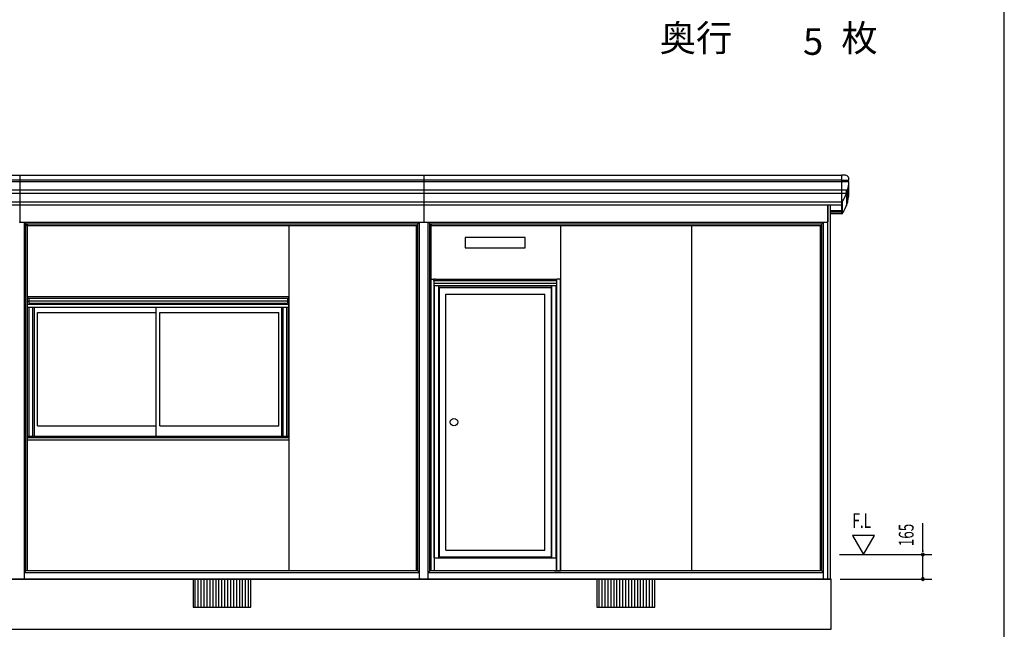
# Model space of a CAD drawing. Extents: x 543 to 20478, y 194 to 14052.
# Drawn here: x 13823 to 20478, y 3133 to 7254 of the extents above; entities that cross this region are included whole.
import ezdxf
from ezdxf.enums import TextEntityAlignment as Align

# ---------------------------------------------------------------- set-up
doc = ezdxf.new("R2010")
doc.units = 0
doc.header["$LTSCALE"] = 50
doc.header["$MEASUREMENT"] = 0
for name, color, linetype in [('002', 4, 'CONTINUOUS'), ('007', 4, 'CONTINUOUS'), ('017', 3, 'CONTINUOUS'), ('030', 1, 'CONTINUOUS'), ('143', 4, 'CONTINUOUS'), ('144', 4, 'CONTINUOUS'), ('152', 1, 'CONTINUOUS'), ('154', 3, 'CONTINUOUS'), ('155', 2, 'CONTINUOUS'), ('213', 3, 'CONTINUOUS'), ('223', 3, 'CONTINUOUS'), ('310', 1, 'CONTINUOUS'), ('417', 3, 'CONTINUOUS'), ('DOA', 4, 'CONTINUOUS'), ('HIKIDASHI', 6, 'CONTINUOUS'), ('JUSHI', 3, 'CONTINUOUS'), ('KANKIKO', 6, 'CONTINUOUS'), ('KISO', 7, 'CONTINUOUS'), ('RERU', 1, 'CONTINUOUS'), ('SASHI', 1, 'CONTINUOUS'), ('SUNPOU', 4, 'CONTINUOUS'), ('U1', 3, 'CONTINUOUS'), ('U2', 4, 'CONTINUOUS'), ('WAKUSEN-01', 50, 'CONTINUOUS')]:
    doc.layers.add(name, color=color, linetype=linetype)
doc.styles.add('00', font='ROMANS', dxfattribs={"width": 0.666667, "bigfont": 'BIGFONT'})
doc.styles.add('01', font='ROMANS', dxfattribs={"height": 3, "bigfont": 'BIGFONT'})

msp = doc.modelspace()

# ---------------------------------------------------------------- linework, layer by layer
at = {"layer": '002'}
for p, q in [((19284.5, 3473.2), (19284.5, 6003)), ((19302.5, 3473.2), (19302.5, 6003)), ((19234.5, 3528.2), (19234.5, 5863.2)), ((19244.5, 3528.2), (19244.5, 5863.2)), ((19254.5, 3473.2), (19254.5, 5884.2)), ((19254.5, 3473.2), (19302.5, 3473.2))]:
    msp.add_line(p, q, dxfattribs=at)
at = {"layer": '007'}
for p, q in [((13854.5, 3478.2), (13854.5, 5884.2)), ((13864.5, 3528.2), (13864.5, 5875.6)), ((13874.5, 3528.2), (13874.5, 5863.2)), ((16504.5, 3528.2), (16504.5, 5863.2)), ((16514.5, 3528.2), (16514.5, 5875.6)), ((16524.5, 3478.2), (16524.5, 5884.2)), ((16584.5, 3478.2), (16584.5, 5884.2)), ((16594.5, 3528.2), (16594.5, 5875.6)), ((16604.5, 3528.2), (16604.5, 5863.2)), ((13854.5, 3518.2), (13864.5, 3528.2)), ((16514.5, 3528.2), (16524.5, 3518.2)), ((16584.5, 3518.2), (16594.5, 3528.2)), ((13799.5, 3473.2), (13849.5, 3473.2)), ((16529.5, 3473.2), (16579.5, 3473.2))]:
    msp.add_line(p, q, dxfattribs=at)
for centre, start, end in [((13849.5, 3478.2), 270, 0), ((16529.5, 3478.2), 180, 270), ((16579.5, 3478.2), 270, 0)]:
    msp.add_arc(centre, 5, start, end, dxfattribs=at)
at = {"layer": '017'}
for p, q in [((19284.5, 6003), (19284.5, 5887.2)), ((13827.5, 5884.2), (16551.5, 5884.2)), ((13865.9, 5874.2), (13855.9, 5884.2)), ((13865.9, 5874.2), (16513.1, 5874.2)), ((13865.9, 5863.2), (13865.9, 5874.2)), ((13877.9, 5863.2), (13865.9, 5863.2)), ((13877.9, 5862.2), (13877.9, 5863.2)), ((13877.9, 5862.2), (16501.1, 5862.2)), ((16501.1, 5863.2), (16513.1, 5863.2)), ((16501.1, 5862.2), (16501.1, 5863.2)), ((16513.1, 5874.2), (16523.1, 5884.2)), ((16513.1, 5863.2), (16513.1, 5874.2)), ((16557.5, 5884.2), (19281.5, 5884.2)), ((16595.9, 5874.2), (16585.9, 5884.2)), ((16595.9, 5874.2), (19244.5, 5874.2)), ((16595.9, 5863.2), (16595.9, 5874.2)), ((16607.9, 5863.2), (16595.9, 5863.2)), ((16607.9, 5862.2), (16607.9, 5863.2)), ((16607.9, 5862.2), (19232.5, 5862.2)), ((19232.5, 5863.2), (19244.5, 5863.2)), ((19232.5, 5862.2), (19232.5, 5863.2)), ((19244.5, 5874.2), (19254.5, 5884.2)), ((19244.5, 5863.2), (19244.5, 5874.2))]:
    msp.add_line(p, q, dxfattribs=at)
for centre, start, end in [((13821.5, 5887.2), 270, 0), ((13827.5, 5887.2), 180, 270), ((16551.5, 5887.2), 270, 0), ((16557.5, 5887.2), 180, 270), ((19281.5, 5887.2), 270, 0)]:
    msp.add_arc(centre, 3, start, end, dxfattribs=at)
at = {"layer": '030'}
for p, q in [((15642.5, 5862.2), (15642.5, 3528.2)), ((17478.5, 5862.2), (17478.5, 3528.2)), ((18362.5, 5862.2), (18362.5, 3528.2)), ((15642.5, 5382.7), (15641.5, 5382.7))]:
    msp.add_line(p, q, dxfattribs=at)
at = {"layer": '143'}
for p, q in [((15642.5, 5381.2), (15641.5, 5381.2)), ((15641.5, 4428.2), (15641.5, 5373.7)), ((15631.5, 4439.2), (15631.5, 5310.2))]:
    msp.add_line(p, q, dxfattribs=at)
at = {"layer": '144'}
for p, q in [((13874.5, 4428.2), (13874.5, 5382.7)), ((13884.5, 5310.2), (13884.5, 4439.2))]:
    msp.add_line(p, q, dxfattribs=at)
at = {"layer": '152'}
for p, q in [((16632.5, 5499.2), (16622.5, 5499.2)), ((16622.5, 5499.2), (16622.5, 5457.2)), ((16622.5, 5490.2), (17451.5, 5490.2)), ((16622.5, 5473.2), (17451.5, 5473.2)), ((16622.5, 5457.2), (17451.5, 5457.2)), ((16632.5, 5500.2), (17441.5, 5500.2)), ((16632.5, 5500.2), (16632.5, 5499.2)), ((17441.5, 5500.2), (17441.5, 5499.2)), ((17441.5, 5499.2), (17451.5, 5499.2)), ((17451.5, 5499.2), (17451.5, 5457.2))]:
    msp.add_line(p, q, dxfattribs=at)
at = {"layer": '154'}
for p, q in [((16624.5, 3615.2), (17449.5, 3615.2)), ((16624.5, 3615.2), (16624.5, 3528.2)), ((17449.5, 3615.2), (17449.5, 3528.2)), ((17476.5, 3528.2), (16597.5, 3528.2))]:
    msp.add_line(p, q, dxfattribs=at)
at = {"layer": '155'}
for p, q in [((16604.5, 5499.2), (16622, 5499.2)), ((16622, 5489.2), (16622, 5499.2)), ((16622, 5489.2), (16622.5, 5489.2)), ((16623, 5457.2), (16623, 3528.2)), ((17451, 5457.2), (17451, 3528.2)), ((17452, 5489.2), (17451.5, 5489.2)), ((17452, 5489.2), (17452, 5499.2)), ((17478.5, 5499.2), (17452, 5499.2)), ((17478.5, 3528.2), (17478.5, 5499.2)), ((17438, 3528.2), (17478.5, 3528.2))]:
    msp.add_line(p, q, dxfattribs=at)
at = {"layer": '213'}
for p, q in [((11001, 6203), (19378, 6203)), ((13824.5, 6203), (13824.5, 5887.2)), ((16554.5, 6203), (16554.5, 5887.2)), ((19378, 6203), (19378, 6002.6)), ((11001, 6171.4), (19378, 6171.4)), ((11001, 6159.4), (19378, 6159.4)), ((11001, 6103.2), (19378, 6103.2)), ((11001, 6080.1), (19378, 6080.1)), ((11001, 6022.8), (19378, 6022.8)), ((11001, 6003), (19378, 6003))]:
    msp.add_line(p, q, dxfattribs=at)
at = {"layer": '223'}
for p, q in [((19378, 5961.4), (19302.5, 5961.4)), ((19378, 5952.5), (19302.5, 5952.5)), ((19378, 5941.2), (19302.5, 5941.2))]:
    msp.add_line(p, q, dxfattribs=at)
at = {"layer": '310'}
for p, q in [((17238.5, 5782.2), (16833.5, 5782.2)), ((16833.5, 5782.2), (16833.5, 5712.2)), ((17238.5, 5712.2), (17238.5, 5782.2)), ((16833.5, 5712.2), (17238.5, 5712.2))]:
    msp.add_line(p, q, dxfattribs=at)
at = {"layer": '417'}
for p, q in [((13874.5, 5382.7), (15641.5, 5382.7)), ((13874.5, 5382.7), (13874.5, 5373.7)), ((13877.5, 5370.7), (15638.5, 5370.7)), ((13884, 5369.7), (13884, 5337.8)), ((13884, 5353.7), (15632, 5353.7)), ((13884, 5337.7), (15632, 5337.7)), ((15632, 5370.7), (15632, 5337.7)), ((15641.5, 5373.7), (15641.5, 5382.7)), ((15641.5, 5381.7), (15642.5, 5381.7))]:
    msp.add_line(p, q, dxfattribs=at)
for centre, start, end in [((13877.5, 5373.7), 180, 270), ((15638.5, 5373.7), 270, 0)]:
    msp.add_arc(centre, 3, start, end, dxfattribs=at)
at = {"layer": 'DOA'}
for p, q in [((17416, 5444.2), (16658, 5444.2)), ((16658, 5444.2), (16658, 3623.2)), ((16703, 5399.2), (17371, 5399.2)), ((16703, 3668.2), (16703, 5399.2)), ((17371, 3668.2), (17371, 5399.2)), ((17416, 3623.2), (17416, 5444.2)), ((16703, 3668.2), (17371, 3668.2)), ((16658, 3623.2), (17416, 3623.2))]:
    msp.add_line(p, q, dxfattribs=at)
msp.add_circle((16758, 4533.7), 25, dxfattribs=at)
at = {"layer": 'JUSHI'}
for p, q in [((19378, 6203.5), (19378, 6022.2)), ((19397.5, 6203.5), (19378, 6203.5)), ((19378, 6169.5), (19426.3, 6169.5)), ((19378, 6159.5), (19426.5, 6159.5)), ((19427.5, 6077.4), (19427.5, 6158.6)), ((19417.2, 6101.7), (19378, 6101.7)), ((19410.2, 6079.7), (19378, 6079.7)), ((19410.2, 6079.2), (19410.2, 5998.2)), ((19416.9, 6101.5), (19416.9, 6019)), ((19378, 6002.6), (19378, 5941.2)), ((19382.7, 6024.8), (19382.7, 5943.8))]:
    msp.add_line(p, q, dxfattribs=at)
for centre, radius, start, end in [((19397.5, 6173.5), 30, 354.06223, 90), ((19126.7, 6182.7), 301.8, 344.52167, 355.37659), ((19426.5, 6164.5), 5, 90, 270), ((19426.3, 6170.5), 1, 270, 354.06223), ((19426.5, 6158.5), 1, 355.37659, 90), ((19126.7, 6182.7), 301.8, 329.33921, 339.9388), ((19126.7, 6101.8), 301.8, 329.33921, 355.37842), ((19421.7, 6088.2), 14.1, 109.67925, 214.78123), ((19409.2, 6079.6), 1, 339.9388, 34.78123), ((19416.6, 6102.5), 1, 289.67925, 344.52167), ((19373.4, 6036.5), 15, 287.89447, 329.33921), ((19373.4, 5955.5), 15, 287.89447, 329.33921)]:
    msp.add_arc(centre, radius, start, end, dxfattribs=at)
at = {"layer": 'KANKIKO'}
for p, q in [((15384.5, 3473.2), (14994.5, 3473.2)), ((14994.5, 3473.2), (14994.5, 3283.2)), ((15009.5, 3283.2), (15009.5, 3473.2)), ((15029.5, 3283.2), (15029.5, 3473.2)), ((15049.5, 3283.2), (15049.5, 3473.2)), ((15069.5, 3283.2), (15069.5, 3473.2)), ((15089.5, 3283.2), (15089.5, 3473.2)), ((15109.5, 3283.2), (15109.5, 3473.2)), ((15129.5, 3283.2), (15129.5, 3473.2)), ((15149.5, 3283.2), (15149.5, 3473.2)), ((15169.5, 3283.2), (15169.5, 3473.2)), ((15189.5, 3283.2), (15189.5, 3473.2)), ((15209.5, 3283.2), (15209.5, 3473.2)), ((15229.5, 3283.2), (15229.5, 3473.2)), ((15249.5, 3283.2), (15249.5, 3473.2)), ((15269.5, 3283.2), (15269.5, 3473.2)), ((15289.5, 3283.2), (15289.5, 3473.2)), ((15309.5, 3283.2), (15309.5, 3473.2)), ((15329.5, 3283.2), (15329.5, 3473.2)), ((15349.5, 3283.2), (15349.5, 3473.2)), ((15369.5, 3283.2), (15369.5, 3473.2)), ((15384.5, 3283.2), (15384.5, 3473.2)), ((18114.5, 3473.2), (17724.5, 3473.2)), ((17724.5, 3473.2), (17724.5, 3283.2)), ((17739.5, 3283.2), (17739.5, 3473.2)), ((17759.5, 3283.2), (17759.5, 3473.2)), ((17779.5, 3283.2), (17779.5, 3473.2)), ((17799.5, 3283.2), (17799.5, 3473.2)), ((17819.5, 3283.2), (17819.5, 3473.2)), ((17839.5, 3283.2), (17839.5, 3473.2)), ((17859.5, 3283.2), (17859.5, 3473.2)), ((17879.5, 3283.2), (17879.5, 3473.2)), ((17899.5, 3283.2), (17899.5, 3473.2)), ((17919.5, 3283.2), (17919.5, 3473.2)), ((17939.5, 3283.2), (17939.5, 3473.2)), ((17959.5, 3283.2), (17959.5, 3473.2)), ((17979.5, 3283.2), (17979.5, 3473.2)), ((17999.5, 3283.2), (17999.5, 3473.2)), ((18019.5, 3283.2), (18019.5, 3473.2)), ((18039.5, 3283.2), (18039.5, 3473.2)), ((18059.5, 3283.2), (18059.5, 3473.2)), ((18079.5, 3283.2), (18079.5, 3473.2)), ((18099.5, 3283.2), (18099.5, 3473.2)), ((18114.5, 3283.2), (18114.5, 3473.2)), ((14994.5, 3283.2), (15384.5, 3283.2)), ((17724.5, 3283.2), (18114.5, 3283.2))]:
    msp.add_line(p, q, dxfattribs=at)
at = {"layer": 'KISO'}
for p, q in [((19307.5, 3473.2), (11071.5, 3473.2)), ((19307.5, 3133.2), (19307.5, 3473.2)), ((11071.5, 3133.2), (19307.5, 3133.2))]:
    msp.add_line(p, q, dxfattribs=at)
at = {"layer": 'RERU'}
for p, q in [((16625, 3615.2), (16625, 5457.2)), ((16655, 3615.2), (16655, 5457.2)), ((17419, 3615.2), (17419, 5457.2)), ((17449, 3615.2), (17449, 5457.2)), ((16655, 5444.2), (17419, 5444.2)), ((16655, 3623.2), (17419, 3623.2))]:
    msp.add_line(p, q, dxfattribs=at)
at = {"layer": 'SASHI'}
for p, q in [((13874.5, 5350.2), (13884, 5350.2)), ((13874.5, 5330.7), (15641.5, 5330.7)), ((15632, 5350.2), (15641.5, 5350.2)), ((13874.5, 5310.2), (15641.5, 5310.2)), ((13887, 4439.2), (13887, 5310.2)), ((13912, 4439.2), (13912, 5310.2)), ((13922.5, 4439.2), (13922.5, 5310.2)), ((15593.5, 4439.2), (15593.5, 5310.2)), ((15600.5, 4439.2), (15600.5, 5310.2)), ((15604, 4439.2), (15604, 5310.2)), ((15629, 4439.2), (15629, 5310.2)), ((13874.5, 4439.2), (15641.5, 4439.2)), ((13874.5, 4429.2), (15641.5, 4429.2)), ((13874.5, 4414.2), (15641.5, 4414.2))]:
    msp.add_line(p, q, dxfattribs=at)
at = {"layer": 'SUNPOU'}
for p, q in [((19927.5, 3658.2), (19927.5, 3851.6)), ((19451.1, 3768.1), (19526.1, 3638.2)), ((19601.1, 3768.1), (19451.1, 3768.1)), ((19526.1, 3638.2), (19601.1, 3768.1)), ((19927.5, 3657), (19927.5, 3675.7)), ((19927.5, 3663.2), (19927.5, 3658.2)), ((19362.5, 3638.2), (19987.5, 3638.2)), ((19927.5, 3473.2), (19927.5, 3638.2)), ((19367.5, 3473.2), (19987.5, 3473.2)), ((19927.5, 3498.2), (19927.5, 3523.2)), ((19927.5, 3492), (19927.5, 3510.7))]:
    msp.add_line(p, q, dxfattribs=at)
for centre, start, end in [((19927.5, 3638.2), 90, 270), ((19927.5, 3638.2), 270, 90), ((19927.5, 3473.2), 90, 270), ((19927.5, 3473.2), 270, 90)]:
    msp.add_arc(centre, 9.38, start, end, dxfattribs=at)
at = {"layer": 'U1'}
for p, q in [((13885.5, 4429.2), (15630.5, 4429.2)), ((13886.5, 4411.2), (13886.5, 4414.2)), ((15629.5, 4411.2), (13886.5, 4411.2)), ((15629.5, 4414.2), (15629.5, 4411.2)), ((16514.5, 3528.2), (13864.5, 3528.2)), ((19244.5, 3528.2), (16594.5, 3528.2)), ((19244.5, 3528.2), (19254.5, 3518.2)), ((11124.5, 3473.2), (19254.5, 3473.2)), ((13854.5, 3518.2), (16524.5, 3518.2)), ((16584.5, 3518.2), (19254.5, 3518.2))]:
    msp.add_line(p, q, dxfattribs=at)
at = {"layer": 'U2'}
for p, q in [((13922.5, 5310.2), (15593.5, 5310.2)), ((13922.5, 4439.2), (13922.5, 5310.2)), ((13942, 5274.2), (14744.5, 5274.2)), ((13942, 4509.2), (13942, 5274.2)), ((14744.5, 4439.2), (14744.5, 5310.2)), ((14769.5, 5274.2), (15573, 5274.2)), ((14769.5, 4509.2), (14769.5, 5274.2)), ((15573, 4509.2), (15573, 5274.2)), ((15593.5, 4439.2), (15593.5, 5310.2)), ((13942, 4509.2), (14744.5, 4509.2)), ((14769.5, 4509.2), (15573, 4509.2)), ((13922.5, 4439.2), (15593.5, 4439.2))]:
    msp.add_line(p, q, dxfattribs=at)
at = {"layer": 'WAKUSEN-01'}
msp.add_line((20477.5, 517.5), (20477.5, 14052.5), dxfattribs=at)

# ---------------------------------------------------------------- texts
at = {"layer": 'HIKIDASHI', "style": '01'}
msp.add_text('奥行\u3000\u3000\u3000枚', height=180, dxfattribs=at).set_placement((18884.5, 7106.1), align=Align.MIDDLE)
msp.add_text('5', height=180, dxfattribs=at).set_placement((19253.4, 7106.1), align=Align.MIDDLE_RIGHT)
at = {"layer": 'SUNPOU', "style": '00', "width": 0.67}
msp.add_text('F.L', height=100, dxfattribs=at).set_placement((19451.1, 3818.1))
at = {"layer": 'SUNPOU', "style": '00', "width": 0.666667}
msp.add_text('165', height=100, rotation=90, dxfattribs=at).set_placement((19827.5, 3770.7), align=Align.MIDDLE)

doc.saveas('drawing.dxf')
